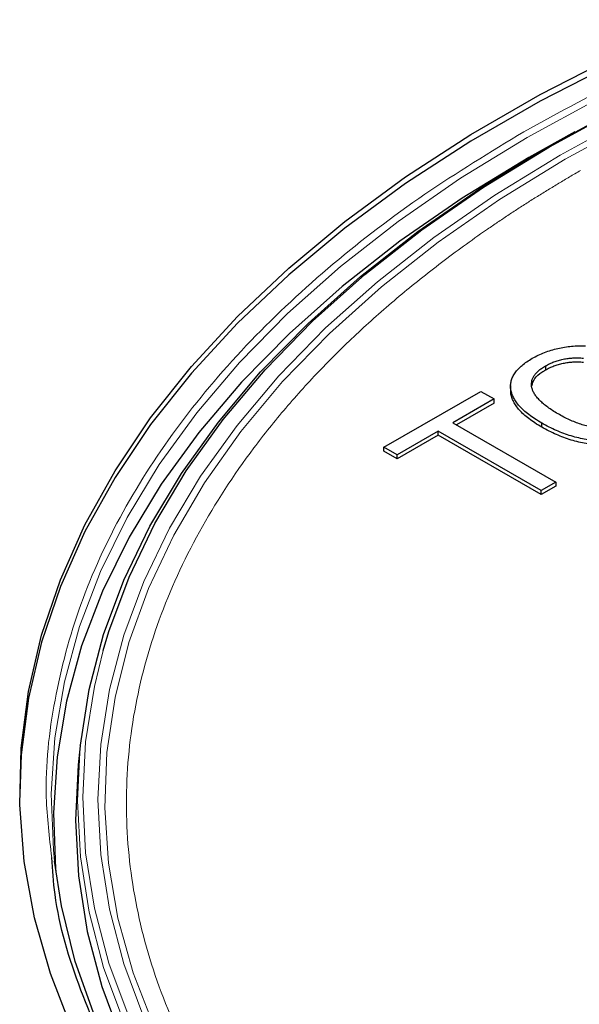
# Model space of a CAD drawing. Units: millimetres. Extents: x 0 to 420, y 0 to 297.
# Drawn here: x 363 to 366, y 254 to 260 of the extents above; entities that cross this region are included whole.
import ezdxf

# ---------------------------------------------------------------- set-up
doc = ezdxf.new("R2010")
doc.units = ezdxf.units.MM

msp = doc.modelspace()

# ---------------------------------------------------------------- linework, layer by layer
at = {"color": 7, "linetype": 'Continuous', "lineweight": 25}
for p, q in [((366.341696, 259.583393), (366.062085, 259.428185)), ((366.163991, 258.157187), (366.163991, 258.132691)), ((365.950994, 258.037177), (365.950994, 258.012681)), ((365.179132, 257.66098), (365.769879, 258.002011)), ((365.769879, 258.002011), (365.850436, 257.955507)), ((365.951831, 257.991482), (365.951831, 258.015979)), ((365.850436, 257.955507), (365.599816, 257.810827)), ((365.850436, 257.931011), (365.621032, 257.798579)), ((365.850436, 257.931011), (365.850436, 257.955507)), ((365.599816, 257.810827), (366.226366, 257.449127)), ((366.141614, 257.783586), (366.141614, 257.808082)), ((365.510308, 257.759156), (365.259688, 257.614476)), ((365.510308, 257.734659), (365.259688, 257.58998)), ((366.136859, 257.397456), (365.510308, 257.759156)), ((365.510308, 257.734659), (365.510308, 257.759156)), ((366.136859, 257.37296), (365.510308, 257.734659)), ((365.259688, 257.614476), (365.179132, 257.66098)), ((365.179132, 257.636484), (365.179132, 257.66098)), ((365.259688, 257.58998), (365.179132, 257.636484)), ((365.259688, 257.58998), (365.259688, 257.614476)), ((366.226366, 257.449127), (366.136859, 257.397456)), ((366.226366, 257.449127), (366.226366, 257.424631)), ((366.226366, 257.424631), (366.136859, 257.37296)), ((366.136859, 257.37296), (366.136859, 257.397456)), ((363.328172, 255.840654), (363.316196, 255.724834))]:
    msp.add_line(p, q, dxfattribs=at)
at = {"color": 7, "linetype": 'Continuous', "lineweight": 25, "flags": 128}
for points in [[(363.277561, 254.115369), (363.145598, 254.452428), (363.048454, 254.793408), (362.986472, 255.137111), (362.95987, 255.48233), (362.96874, 255.827852), (363.013052, 256.172465), (363.092649, 256.514956), (363.207253, 256.854125), (363.356461, 257.188778), (363.539748, 257.51774), (363.756472, 257.839857), (364.005869, 258.153996), (364.287066, 258.459054), (364.599073, 258.75396), (364.940796, 259.037678), (365.311033, 259.309211), (365.708484, 259.567606), (366.131753, 259.811954), (366.579354, 260.041397), (367.049714, 260.255131), (367.541181, 260.452403)], [(367.541181, 260.411576), (367.049714, 260.214304), (366.579354, 260.00057), (366.131753, 259.771127), (365.708484, 259.526779), (365.311033, 259.268384), (364.940796, 258.996851), (364.599073, 258.713133), (364.287066, 258.418227), (364.005869, 258.113169), (363.756472, 257.79903), (363.539748, 257.476913), (363.356461, 257.147951), (363.207253, 256.813297), (363.092649, 256.474129), (363.013052, 256.131638), (362.96874, 255.787025), (362.958823, 255.548316)], [(363.467726, 256.423139), (363.502248, 256.538687), (363.625424, 256.869942), (363.783021, 257.196299), (363.974464, 257.516568), (364.199055, 257.829579), (364.455974, 258.134192), (364.744284, 258.429293), (365.062932, 258.713806), (365.410757, 258.986694), (365.786488, 259.24696), (366.188754, 259.493655), (366.616089, 259.725879), (367.066932, 259.942784), (367.539639, 260.143579), (368.032484, 260.32753)], [(363.328167, 255.840604), (363.328634, 255.845093), (363.381923, 256.183624), (363.470521, 256.51968), (363.594106, 256.852035), (363.752227, 257.179476), (363.944306, 257.500808), (364.169642, 257.814859), (364.427414, 258.120482), (364.716681, 258.416563), (365.036387, 258.702021), (365.385366, 258.975815), (365.762345, 259.236945), (366.165947, 259.484459), (366.5947, 259.717454), (367.04704, 259.935079), (367.521316, 260.13654), (367.671229, 260.195097)], [(366.062085, 259.428185), (365.656178, 259.179401), (365.27677, 258.917049), (364.92522, 258.642067), (364.602786, 258.355441), (364.310622, 258.058195), (364.049773, 257.751396), (363.821175, 257.436139), (363.625645, 257.113555), (363.463883, 256.784798), (363.336468, 256.451044), (363.243857, 256.113489), (363.18638, 255.77334), (363.164244, 255.431817), (363.177528, 255.09014), (363.178379, 255.080906)], [(363.316196, 255.724834), (363.298852, 255.38909), (363.316658, 255.048901), (363.370013, 254.709953), (363.45872, 254.373484), (363.582457, 254.04072), (363.740772, 253.712876), (363.933087, 253.391149), (364.158701, 253.076712), (364.416791, 252.770712), (364.706414, 252.474267), (365.026513, 252.188457), (365.375922, 251.914326), (365.753364, 251.652875), (366.157463, 251.405056), (366.362863, 251.28991)], [(365.007827, 252.172029), (364.831088, 252.319084), (364.515706, 252.608841), (364.230905, 252.908968), (363.977705, 253.218391), (363.757014, 253.536001), (363.56962, 253.860661), (363.416195, 254.191211), (363.297288, 254.526465), (363.213324, 254.865225), (363.171406, 255.138951)]]:
    msp.add_lwpolyline(points, dxfattribs=at)
at = {"color": 8, "linetype": 'Continuous', "lineweight": 18, "flags": 128}
for points in [[(366.052935, 259.549996), (366.484452, 259.784627), (366.939503, 260.003941), (367.41646, 260.207152), (367.913614, 260.393533)], [(368.630889, 260.410467), (368.12111, 260.24551), (367.629699, 260.062919), (367.158485, 259.863372), (366.70922, 259.647613), (366.283576, 259.416444)], [(366.254207, 259.442673), (366.677471, 259.672684), (367.124018, 259.887522), (367.592222, 260.086404), (368.080372, 260.268603)], [(363.171406, 255.138951), (363.164605, 255.206277), (363.151303, 255.548401), (363.173469, 255.890371), (363.23102, 256.230964), (363.323753, 256.568961), (363.451334, 256.903151), (363.613308, 257.232338), (363.809094, 257.555344), (364.037991, 257.871013), (364.29918, 258.178214), (364.591726, 258.475848), (364.914582, 258.762849), (365.266593, 259.038191), (365.646497, 259.300886), (366.052935, 259.549996)], [(363.715299, 254.185019), (363.593296, 254.513118), (363.505832, 254.844871), (363.453226, 255.179067), (363.435669, 255.514488), (363.453226, 255.849908), (363.505832, 256.184104), (363.593296, 256.515857), (363.715299, 256.843956), (363.871394, 257.167204), (364.061014, 257.484422), (364.283465, 257.794451), (364.537936, 258.096161), (364.823499, 258.388451), (365.139112, 258.670254), (365.483622, 258.940541), (365.855773, 259.198328), (366.254207, 259.442673)], [(366.283576, 259.416444), (365.883136, 259.170724), (365.509389, 258.911369), (365.163727, 258.639343), (364.847435, 258.355658), (364.561689, 258.061368), (364.307554, 257.75757), (364.085973, 257.445393), (363.897772, 257.125998), (363.74365, 256.800574), (363.624181, 256.47033), (363.539809, 256.136497), (363.490848, 255.800315), (363.477481, 255.463035), (363.499756, 255.125913), (363.557592, 254.790201), (363.650773, 254.457149), (363.778952, 254.127996)], [(363.625424, 254.185429), (363.502248, 254.516684), (363.413943, 254.851628), (363.36083, 255.189039), (363.343105, 255.527685), (363.36083, 255.866332), (363.413943, 256.203743), (363.467726, 256.423139)], [(363.594106, 254.15861), (363.470521, 254.490964), (363.381923, 254.82702), (363.328634, 255.165551), (363.31085, 255.505322), (363.328167, 255.840604)]]:
    msp.add_lwpolyline(points, dxfattribs=at)
at = {"color": 8, "linetype": 'Continuous', "lineweight": 18}
for points, knots in [([(366.031808, 259.584476), (366.24805, 259.702969), (366.687814, 259.943946), (367.427678, 260.264488), (368.235847, 260.55433), (369.111528, 260.803018), (370.044118, 261.004688), (371.022405, 261.15327), (372.032427, 261.244331), (373.058761, 261.275007), (374.085093, 261.24433), (375.095121, 261.153272), (376.073388, 261.004679), (377.006051, 260.803051), (377.881469, 260.554211), (378.690582, 260.264915), (379.427073, 259.942424), (380.095201, 259.589953), (380.705765, 259.204251), (381.2644, 258.779083), (381.765514, 258.311993), (382.196627, 257.806623), (382.545651, 257.268216), (382.803982, 256.703443), (382.958184, 256.120486), (383.016169, 255.602814), (382.978029, 255.283021), (382.963434, 255.160649)], [0, 0, 0, 0, 0.03717761, 0.07560668, 0.1151774, 0.15575257, 0.19716872, 0.23923882, 0.28175645, 0.32450145, 0.36724645, 0.40976409, 0.45183418, 0.49325033, 0.5338255, 0.57339622, 0.61182529, 0.6490029, 0.68618051, 0.72460958, 0.76418031, 0.80475547, 0.84617162, 0.88824172, 0.93075936, 0.97350435, 1, 1, 1, 1]), ([(363.154088, 255.160649), (363.139493, 255.283021), (363.101353, 255.602814), (363.159336, 256.120487), (363.313544, 256.70344), (363.571855, 257.268225), (363.920952, 257.80659), (364.351802, 258.312112), (364.853861, 258.778657), (365.409121, 259.205772), (365.826549, 259.459642), (366.031808, 259.584476)], [0, 0, 0, 0, 0.075486799, 0.197268422, 0.318402299, 0.438261112, 0.556256814, 0.671856533, 0.784594565, 0.894080004, 1, 1, 1, 1]), ([(366.376844, 259.348139), (366.354632, 259.335242), (366.310215, 259.309452), (366.244452, 259.270289), (366.179338, 259.230784), (366.114933, 259.190904), (366.051221, 259.150657), (365.988207, 259.110041), (365.925889, 259.069057), (365.864268, 259.027704), (365.729262, 258.935253), (365.527144, 258.788643), (365.267193, 258.580922), (365.022075, 258.364241), (364.791106, 258.136959), (364.577667, 257.90151), (364.315384, 257.573934), (364.037494, 257.14559), (363.792754, 256.608597), (363.64276, 256.054146), (363.59223, 255.490751), (363.642761, 254.927353), (363.79275, 254.372907), (364.03751, 253.835895), (364.369629, 253.323918), (364.779513, 252.843364), (365.256037, 252.399208), (365.787237, 251.994917), (366.367823, 251.628154), (367.003144, 251.292989), (367.703472, 250.986333), (368.472857, 250.711242), (369.30529, 250.474621), (370.192157, 250.282893), (371.12239, 250.141596), (372.082823, 250.055009), (373.058761, 250.025839), (374.034697, 250.055009), (374.995139, 250.141599), (375.925338, 250.282884), (376.667316, 250.443303), (377.234757, 250.594715), (377.642596, 250.717925), (378.036317, 250.851265), (378.411647, 250.992762), (378.771485, 251.142835), (379.045164, 251.268572), (379.24317, 251.365718), (379.370748, 251.430617), (379.496222, 251.496847), (379.619787, 251.564294), (379.700374, 251.610335), (379.740677, 251.633362)], [0, 0, 0, 0, 0.0031846, 0.00636814, 0.00955092, 0.01273326, 0.01591549, 0.01909792, 0.02228087, 0.02546466, 0.02864961, 0.0434548, 0.05826175, 0.07350706, 0.08875411, 0.10438667, 0.12002094, 0.15192619, 0.18433521, 0.217089, 0.25001794, 0.28294688, 0.31570067, 0.34810969, 0.38001494, 0.41127233, 0.44175594, 0.47136007, 0.50000013, 0.52864019, 0.55824432, 0.58872793, 0.61998533, 0.65189057, 0.6842996, 0.71705339, 0.74998233, 0.78291126, 0.81566505, 0.84807408, 0.87997932, 0.89561188, 0.91124615, 0.92649146, 0.94173851, 0.95654371, 0.97135066, 0.9770821, 0.98281091, 0.98853892, 0.994268, 1, 1, 1, 1])]:
    msp.add_open_spline(points, degree=3, knots=knots, dxfattribs=at)
at = {"color": 7, "linetype": 'Continuous', "lineweight": 25}
for points, knots in [([(366.082875, 258.203368), (366.094913, 258.210001), (366.118521, 258.223007), (366.157019, 258.239653), (366.196888, 258.253422), (366.237887, 258.264385), (366.279922, 258.272394), (366.322389, 258.277665), (366.36525, 258.280243), (366.393766, 258.279642), (366.408038, 258.279341)], [0, 0, 0, 0, 0.13783091, 0.27028301, 0.39764287, 0.52229189, 0.64398835, 0.76372586, 0.88175678, 1, 1, 1, 1]), ([(365.951831, 258.015979), (365.951262, 258.024405), (365.950134, 258.041131), (365.954384, 258.066156), (365.963553, 258.090735), (365.977558, 258.114895), (365.996733, 258.138369), (366.020719, 258.161059), (366.049303, 258.183023), (366.071533, 258.196495), (366.082875, 258.203368)], [0, 0, 0, 0, 0.12112726, 0.24044625, 0.36035604, 0.48198288, 0.6059217, 0.73266996, 0.86361084, 1, 1, 1, 1]), ([(366.080917, 258.023649), (366.079793, 258.029994), (366.07759, 258.04243), (366.079176, 258.060819), (366.08334, 258.078458), (366.091966, 258.09526), (366.104242, 258.111506), (366.120222, 258.127306), (366.140183, 258.142764), (366.155881, 258.152274), (366.163991, 258.157187)], [0, 0, 0, 0, 0.12953602, 0.25386887, 0.37337416, 0.4908011, 0.60894518, 0.7330393, 0.86209114, 1, 1, 1, 1]), ([(366.163991, 258.157187), (366.172217, 258.161712), (366.188368, 258.170596), (366.214945, 258.181777), (366.242445, 258.191061), (366.271128, 258.198209), (366.300858, 258.203246), (366.33153, 258.206073), (366.363027, 258.206802), (366.384089, 258.205487), (366.394751, 258.204822)], [0, 0, 0, 0, 0.13377497, 0.26266201, 0.38647561, 0.50852896, 0.62987306, 0.75062626, 0.87376281, 1, 1, 1, 1]), ([(366.163991, 258.132691), (366.172217, 258.137215), (366.188368, 258.1461), (366.214945, 258.15728), (366.242445, 258.166564), (366.271128, 258.173713), (366.300858, 258.17875), (366.33153, 258.181577), (366.363027, 258.182306), (366.384089, 258.180991), (366.394751, 258.180325)], [0, 0, 0, 0, 0.13377497, 0.26266201, 0.38647561, 0.50852896, 0.62987306, 0.75062626, 0.87376281, 1, 1, 1, 1]), ([(366.08031, 258.036342), (366.084747, 258.051057), (366.093891, 258.081383), (366.130721, 258.112469), (366.156702, 258.128261), (366.163991, 258.132691)], [0, 0, 0, 0, 0.40411499, 0.83283755, 1, 1, 1, 1]), ([(366.141614, 257.808082), (366.127306, 257.816628), (366.099497, 257.833239), (366.062766, 257.859413), (366.031097, 257.885407), (366.005259, 257.91153), (365.984441, 257.93763), (365.968685, 257.963727), (365.957186, 257.989793), (365.953604, 258.007307), (365.951831, 258.015979)], [0, 0, 0, 0, 0.14858626, 0.28878152, 0.42080433, 0.54562905, 0.66446073, 0.77963642, 0.8909019, 1, 1, 1, 1]), ([(366.141614, 257.783586), (366.127306, 257.792132), (366.099497, 257.808742), (366.062766, 257.834916), (366.031097, 257.860911), (366.005259, 257.887034), (365.984441, 257.913134), (365.968685, 257.939231), (365.957186, 257.965297), (365.953604, 257.982811), (365.951831, 257.991482)], [0, 0, 0, 0, 0.14858626, 0.28878152, 0.42080433, 0.54562905, 0.66446073, 0.77963642, 0.8909019, 1, 1, 1, 1]), ([(366.240072, 257.864921), (366.228923, 257.871571), (366.207186, 257.884538), (366.177793, 257.904828), (366.151748, 257.925011), (366.129821, 257.945345), (366.111351, 257.965328), (366.09714, 257.985096), (366.086588, 258.004408), (366.082774, 258.017346), (366.080917, 258.023649)], [0, 0, 0, 0, 0.14883747, 0.29018542, 0.42517557, 0.55334571, 0.67515188, 0.78907734, 0.89726484, 1, 1, 1, 1]), ([(366.745787, 257.821323), (366.737605, 257.816827), (366.721541, 257.808002), (366.695127, 257.79686), (366.667593, 257.787773), (366.638996, 257.780802), (366.609269, 257.775907), (366.578471, 257.773063), (366.546558, 257.772399), (366.513734, 257.773692), (366.480247, 257.777143), (366.44649, 257.783107), (366.412466, 257.791136), (366.378095, 257.801371), (366.343819, 257.814109), (366.309028, 257.828792), (366.274234, 257.84589), (366.251701, 257.858442), (366.240072, 257.864921)], [0, 0, 0, 0, 0.05870547, 0.11525699, 0.16966655, 0.22335043, 0.27631091, 0.33009, 0.38517834, 0.44205334, 0.50093883, 0.56169875, 0.62532623, 0.69191683, 0.76255245, 0.83714622, 0.91594743, 1, 1, 1, 1]), ([(366.500202, 257.698765), (366.485363, 257.699659), (366.455268, 257.701473), (366.410401, 257.708189), (366.365061, 257.717486), (366.319446, 257.729812), (366.274071, 257.745145), (366.228966, 257.76326), (366.184408, 257.784297), (366.156111, 257.800024), (366.141614, 257.808082)], [0, 0, 0, 0, 0.10798743, 0.21901412, 0.33484656, 0.45636581, 0.58338029, 0.7154279, 0.85419929, 1, 1, 1, 1]), ([(366.500202, 257.674269), (366.485363, 257.675163), (366.455268, 257.676977), (366.410401, 257.683693), (366.365061, 257.692989), (366.319446, 257.705316), (366.274071, 257.720649), (366.228966, 257.738764), (366.184408, 257.7598), (366.156111, 257.775528), (366.141614, 257.783586)], [0, 0, 0, 0, 0.10798743, 0.21901412, 0.33484656, 0.45636581, 0.58338029, 0.7154279, 0.85419929, 1, 1, 1, 1]), ([(380.085714, 251.471329), (379.869471, 251.352835), (379.429708, 251.111859), (378.689843, 250.791316), (377.881674, 250.501474), (377.005994, 250.252787), (376.073404, 250.051116), (375.095116, 249.902535), (374.085094, 249.811474), (373.05876, 249.780797), (372.032428, 249.811474), (371.022401, 249.902532), (370.044134, 250.051125), (369.111471, 250.252754), (368.236053, 250.501593), (367.426939, 250.79089), (366.690448, 251.11338), (366.022322, 251.465852), (365.411751, 251.851554), (364.853144, 252.276722), (364.351921, 252.74381), (363.921231, 253.24919), (363.570579, 253.787559), (363.318464, 254.352475), (363.177698, 254.813699), (363.159202, 255.085496), (363.154088, 255.160649)], [0, 0, 0, 0, 0.03925794, 0.07983737, 0.12162233, 0.16446794, 0.20820159, 0.25262578, 0.29752256, 0.34265942, 0.38779627, 0.43269305, 0.47711724, 0.52085089, 0.5636965, 0.60548147, 0.64606089, 0.68531883, 0.72457677, 0.7651562, 0.80694116, 0.84978677, 0.89352043, 0.93794462, 0.98284139, 1, 1, 1, 1])]:
    msp.add_open_spline(points, degree=3, knots=knots, dxfattribs=at)

doc.saveas('drawing.dxf')
